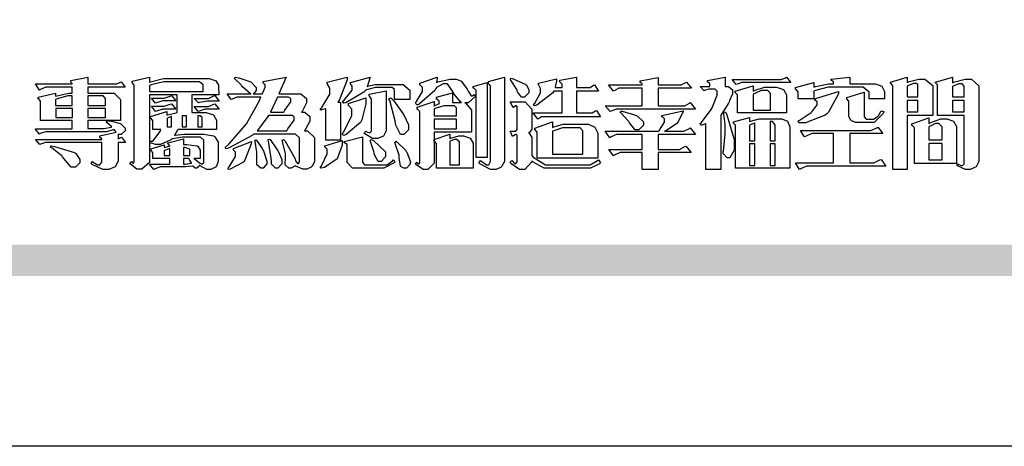
# Model space of a CAD drawing. Units: millimetres. Extents: x 6476 to 10676, y 3898 to 5383.
# Drawn here: x 8627 to 8776, y 3898 to 3962 of the extents above; entities that cross this region are included whole.
import ezdxf

# ---------------------------------------------------------------- set-up
doc = ezdxf.new("R2010")
doc.units = ezdxf.units.MM

# ---------------------------------------------------------------- blocks, each defined once
blk = doc.blocks.new('專屬為您創造幸褔空間')
at = {"color": 7}
for points in [[(9361.272, 3756.175), (9361.272, 3755.976), (9361.414, 3756.046), (9361.578, 3755.823), (9361.272, 3755.823), (9361.272, 3755.122), (9361.272, 3755.04), (9361.155, 3754.796), (9360.882, 3754.689), (9360.792, 3754.689), (9360.628, 3754.689), (9360.181, 3754.894), (9360.136, 3754.935), (9360.194, 3755.016), (9360.224, 3754.997), (9360.413, 3754.887), (9360.476, 3754.887), (9360.505, 3754.887), (9360.593, 3754.993), (9360.593, 3755.028), (9360.593, 3755.823), (9358.308, 3755.823), (9358.225, 3755.823), (9358.014, 3755.745), (9357.979, 3755.731), (9357.804, 3755.952), (9360.593, 3755.952), (9360.593, 3755.963), (9360.593, 3755.978), (9360.539, 3756.022), (9360.523, 3756.022), (9360.51, 3756.022), (9360.51, 3756.103), (9361.191, 3756.256), (9361.187, 3756.26), (9361.148, 3756.31), (9361.144, 3756.315), (9361.137, 3756.322), (9361.11, 3756.362), (9361.11, 3756.362), (9361.07, 3756.348), (9360.792, 3756.268), (9360.699, 3756.268), (9358.319, 3756.268), (9358.231, 3756.268), (9358.003, 3756.193), (9357.968, 3756.175), (9357.781, 3756.396), (9359.34, 3756.396), (9359.34, 3756.748), (9358.015, 3756.748), (9358.015, 3757.533), (9358.015, 3757.562), (9357.944, 3757.65), (9357.921, 3757.65), (9357.921, 3757.731), (9358.648, 3757.896), (9358.648, 3757.767), (9358.712, 3757.788), (9359.182, 3757.896), (9359.34, 3757.896), (9359.34, 3758.152), (9358.319, 3758.152), (9358.231, 3758.152), (9358.012, 3758.045), (9357.968, 3758.024), (9357.804, 3758.281), (9359.34, 3758.281), (9359.34, 3758.302), (9359.293, 3758.358), (9359.281, 3758.362), (9359.281, 3758.421), (9360.007, 3758.562), (9360.007, 3758.281), (9361.156, 3758.281), (9361.216, 3758.281), (9361.375, 3758.358), (9361.402, 3758.374), (9361.565, 3758.152), (9360.007, 3758.152), (9360.007, 3757.896), (9361.015, 3757.896), (9361.105, 3757.896), (9361.378, 3757.624), (9361.378, 3757.533), (9361.378, 3756.748), (9360.007, 3756.748), (9360.007, 3756.409), (9360.688, 3756.409), (9360.688, 3756.409), (9360.982, 3756.468), (9361.015, 3756.479), (9361.002, 3756.497), (9360.807, 3756.652), (9360.781, 3756.667), (9360.803, 3756.725), (9360.94, 3756.725), (9361.322, 3756.637), (9361.355, 3756.619), (9361.39, 3756.603), (9361.565, 3756.423), (9361.565, 3756.362), (9361.565, 3756.31), (9361.408, 3756.15), (9361.355, 3756.15), (9361.334, 3756.15), (9361.28, 3756.173), (9361.272, 3756.175)], [(9365.504, 3757.825), (9364.378, 3757.825), (9364.378, 3757.075), (9364.882, 3757.075), (9364.98, 3757.075), (9365.278, 3756.979), (9365.41, 3756.762), (9365.41, 3756.689), (9365.41, 3756.362), (9363.78, 3756.362), (9363.767, 3756.342), (9363.652, 3756.138), (9363.64, 3756.116), (9363.67, 3756.126), (9364.05, 3756.175), (9364.179, 3756.175), (9364.729, 3756.175), (9364.876, 3756.175), (9365.289, 3756.095), (9365.315, 3756.08), (9365.344, 3756.064), (9365.479, 3755.832), (9365.479, 3755.753), (9365.479, 3755.097), (9365.479, 3755.022), (9365.388, 3754.793), (9365.175, 3754.689), (9365.105, 3754.689), (9365.002, 3754.689), (9364.726, 3754.847), (9364.695, 3754.876), (9364.695, 3754.842), (9364.588, 3754.736), (9364.553, 3754.736), (9364.515, 3754.736), (9364.407, 3754.824), (9364.402, 3754.84), (9364.381, 3754.832), (9364.106, 3754.794), (9364.015, 3754.794), (9363.124, 3754.794), (9363.037, 3754.794), (9362.807, 3754.707), (9362.773, 3754.689), (9362.586, 3754.91), (9363.453, 3754.91), (9363.453, 3755.145), (9362.739, 3755.145), (9362.739, 3755.367), (9362.739, 3755.4), (9362.659, 3755.491), (9362.644, 3755.496), (9362.644, 3755.555), (9363.208, 3755.718), (9363.208, 3755.613), (9363.212, 3755.617), (9363.418, 3755.667), (9363.453, 3755.672), (9363.45, 3755.683), (9363.382, 3755.763), (9363.37, 3755.765), (9363.37, 3755.812), (9364.015, 3755.976), (9364.015, 3755.742), (9364.161, 3755.742), (9364.576, 3755.683), (9364.601, 3755.672), (9364.62, 3755.661), (9364.729, 3755.495), (9364.729, 3755.437), (9364.729, 3755.145), (9364.449, 3755.145), (9364.479, 3755.133), (9364.674, 3754.984), (9364.684, 3754.969), (9364.698, 3754.961), (9364.783, 3754.922), (9364.812, 3754.922), (9364.828, 3754.922), (9364.882, 3754.975), (9364.882, 3754.992), (9364.882, 3755.871), (9364.882, 3755.915), (9364.732, 3756.046), (9364.684, 3756.046), (9364.132, 3756.046), (9363.976, 3756.046), (9363.557, 3755.97), (9363.511, 3755.952), (9363.465, 3755.915), (9363.059, 3755.731), (9362.926, 3755.731), (9362.849, 3755.731), (9362.656, 3755.789), (9362.622, 3755.801), (9362.622, 3755.871), (9362.732, 3755.871), (9363.041, 3756.281), (9363.066, 3756.362), (9362.739, 3756.362), (9362.739, 3756.714), (9362.739, 3756.746), (9362.649, 3756.839), (9362.633, 3756.843), (9362.633, 3756.912), (9363.323, 3757.122), (9363.323, 3756.971), (9363.355, 3756.985), (9363.718, 3757.073), (9363.757, 3757.075), (9363.757, 3757.825), (9362.586, 3757.825), (9362.586, 3755.075), (9362.586, 3754.982), (9362.268, 3754.701), (9362.164, 3754.701), (9362.063, 3754.701), (9361.795, 3754.905), (9361.765, 3754.946), (9361.835, 3755.028), (9361.843, 3755.016), (9361.897, 3754.957), (9361.917, 3754.957), (9361.925, 3754.957), (9361.952, 3755.002), (9361.952, 3755.016), (9361.952, 3758.199), (9361.952, 3758.232), (9361.876, 3758.327), (9361.858, 3758.328), (9361.858, 3758.398), (9362.586, 3758.562), (9362.586, 3758.351), (9362.641, 3758.375), (9363.188, 3758.504), (9363.37, 3758.504), (9365.022, 3758.504), (9365.11, 3758.504), (9365.375, 3758.418), (9365.491, 3758.227), (9365.491, 3758.164), (9365.504, 3757.825)], [(9369.523, 3755.075), (9369.523, 3755.008), (9369.425, 3754.824), (9369.405, 3754.806), (9369.388, 3754.79), (9369.207, 3754.701), (9369.148, 3754.701), (9369.039, 3754.701), (9368.746, 3754.826), (9368.715, 3754.852), (9368.702, 3754.832), (9368.552, 3754.736), (9368.504, 3754.736), (9368.45, 3754.736), (9368.292, 3754.886), (9368.292, 3754.935), (9368.292, 3754.946), (9368.292, 3754.997), (9368.303, 3755.109), (9368.303, 3755.145), (9368.303, 3755.338), (9368.186, 3755.869), (9368.163, 3755.918), (9368.222, 3755.952), (9368.292, 3755.88), (9368.712, 3755.14), (9368.727, 3755.063), (9368.728, 3755.044), (9368.806, 3754.935), (9368.833, 3754.935), (9368.849, 3754.935), (9368.902, 3755.013), (9368.902, 3755.039), (9368.902, 3755.963), (9368.902, 3756.017), (9368.734, 3756.175), (9368.68, 3756.175), (9366.969, 3756.175), (9366.907, 3756.108), (9365.94, 3755.591), (9365.808, 3755.555), (9365.773, 3755.613), (9365.945, 3755.769), (9366.663, 3756.606), (9367.193, 3757.524), (9367.273, 3757.719), (9366.336, 3757.719), (9366.259, 3757.719), (9366.069, 3757.643), (9366.031, 3757.625), (9365.855, 3757.86), (9366.863, 3757.86), (9366.839, 3757.866), (9366.505, 3758.159), (9366.464, 3758.211), (9366.44, 3758.247), (9366.186, 3758.493), (9366.16, 3758.504), (9366.196, 3758.562), (9366.342, 3758.543), (9366.853, 3758.377), (9367.073, 3758.138), (9367.073, 3758.058), (9367.073, 3758.009), (9366.964, 3757.869), (9366.945, 3757.86), (9367.332, 3757.86), (9367.351, 3757.913), (9367.46, 3758.146), (9367.46, 3758.223), (9367.46, 3758.247), (9367.38, 3758.312), (9367.366, 3758.317), (9367.366, 3758.387), (9368.339, 3758.562), (9368.035, 3757.86), (9368.878, 3757.86), (9368.956, 3757.86), (9369.195, 3757.676), (9369.195, 3757.614), (9369.195, 3757.485), (9369.018, 3757.155), (9368.984, 3757.1), (9369.043, 3757.1), (9369.116, 3757.1), (9369.335, 3756.907), (9369.335, 3756.843), (9369.335, 3756.711), (9369.142, 3756.38), (9369.101, 3756.315), (9369.136, 3756.315), (9369.233, 3756.315), (9369.523, 3756.035), (9369.523, 3755.94), (9369.523, 3755.075)], [(9370.906, 3758.562), (9370.893, 3758.458), (9370.562, 3757.591), (9370.507, 3757.521), (9370.624, 3757.521), (9370.624, 3755.918), (9370.003, 3755.918), (9370.003, 3757.239), (9369.988, 3757.235), (9369.824, 3757.188), (9369.804, 3757.181), (9369.77, 3757.239), (9369.837, 3757.298), (9370.167, 3757.851), (9370.167, 3758.035), (9370.167, 3758.097), (9370.079, 3758.273), (9370.063, 3758.281), (9370.063, 3758.351), (9370.906, 3758.562)], [(9373.531, 3757.625), (9372.886, 3757.625), (9372.886, 3758.024), (9372.886, 3758.052), (9372.789, 3758.13), (9372.758, 3758.13), (9372.242, 3758.13), (9372.097, 3758.13), (9371.716, 3758.032), (9371.668, 3758.011), (9371.599, 3757.941), (9370.846, 3757.492), (9370.765, 3757.474), (9370.708, 3757.555), (9370.774, 3757.606), (9371.116, 3758.016), (9371.116, 3758.152), (9371.116, 3758.188), (9371.046, 3758.287), (9371.035, 3758.292), (9371.035, 3758.34), (9371.866, 3758.562), (9371.857, 3758.519), (9371.752, 3758.197), (9371.737, 3758.175), (9371.772, 3758.188), (9372.061, 3758.257), (9372.159, 3758.257), (9373.155, 3758.257), (9373.248, 3758.257), (9373.531, 3758.021), (9373.531, 3757.941), (9373.531, 3757.625)], [(9376.285, 3757.79), (9376.267, 3757.741), (9375.981, 3757.485), (9375.886, 3757.485), (9375.839, 3757.485), (9375.885, 3757.469), (9376.121, 3757.184), (9376.121, 3757.088), (9376.121, 3756.256), (9374.55, 3756.256), (9374.55, 3755.039), (9374.55, 3754.953), (9374.287, 3754.689), (9374.199, 3754.689), (9374.089, 3754.689), (9373.785, 3754.894), (9373.766, 3754.935), (9373.824, 3754.992), (9373.832, 3754.98), (9373.896, 3754.922), (9373.917, 3754.922), (9373.925, 3754.922), (9373.953, 3754.968), (9373.953, 3754.982), (9373.953, 3757.088), (9373.953, 3757.121), (9373.863, 3757.213), (9373.847, 3757.215), (9373.847, 3757.31), (9374.55, 3757.544), (9374.55, 3757.345), (9374.562, 3757.355), (9374.737, 3757.443), (9374.761, 3757.451), (9374.761, 3757.533), (9374.761, 3757.56), (9374.672, 3757.635), (9374.656, 3757.638), (9374.656, 3757.719), (9375.323, 3757.907), (9375.323, 3757.508), (9375.699, 3757.508), (9375.667, 3757.529), (9375.393, 3757.85), (9375.37, 3757.896), (9375.338, 3757.96), (9375.115, 3758.281), (9375.042, 3758.281), (9374.936, 3758.281), (9374.65, 3758.127), (9374.62, 3758.094), (9374.587, 3758.009), (9373.927, 3757.428), (9373.824, 3757.392), (9373.766, 3757.497), (9373.814, 3757.544), (9374.059, 3757.957), (9374.059, 3758.094), (9374.059, 3758.13), (9373.969, 3758.229), (9373.953, 3758.234), (9373.953, 3758.317), (9374.679, 3758.562), (9374.679, 3758.508), (9374.657, 3758.354), (9374.656, 3758.34), (9374.705, 3758.364), (9375.23, 3758.48), (9375.406, 3758.48), (9375.476, 3758.48), (9375.67, 3758.413), (9375.688, 3758.398), (9375.707, 3758.384), (9375.939, 3758.061), (9375.968, 3758.011), (9375.991, 3757.973), (9376.114, 3757.778), (9376.156, 3757.778), (9376.173, 3757.778), (9376.22, 3757.829), (9376.227, 3757.837), (9376.285, 3757.79)], [(9377.516, 3755.086), (9377.516, 3755.016), (9377.405, 3754.827), (9377.385, 3754.806), (9377.368, 3754.79), (9377.162, 3754.689), (9377.094, 3754.689), (9376.93, 3754.689), (9376.48, 3754.923), (9376.437, 3754.969), (9376.508, 3755.063), (9376.543, 3755.034), (9376.753, 3754.887), (9376.824, 3754.887), (9376.85, 3754.887), (9376.93, 3755.019), (9376.93, 3755.063), (9376.93, 3758.164), (9376.93, 3758.197), (9376.85, 3758.291), (9376.835, 3758.292), (9376.835, 3758.387), (9377.516, 3758.562), (9377.516, 3755.086)], [(9378.535, 3757.977), (9378.535, 3757.913), (9378.349, 3757.719), (9378.289, 3757.719), (9378.227, 3757.719), (9378.058, 3757.954), (9378.043, 3758), (9378.028, 3758.042), (9377.784, 3758.434), (9377.75, 3758.468), (9377.796, 3758.527), (9377.88, 3758.497), (9378.407, 3758.255), (9378.429, 3758.234), (9378.447, 3758.217), (9378.535, 3758.037), (9378.535, 3757.977)], [(9381.546, 3756.899), (9379.12, 3756.899), (9379.066, 3756.899), (9378.935, 3756.813), (9378.909, 3756.795), (9378.721, 3757.064), (9379.93, 3757.064), (9379.93, 3757.977), (9379.589, 3757.977), (9379.55, 3757.902), (9378.868, 3757.384), (9378.769, 3757.357), (9378.733, 3757.427), (9378.78, 3757.48), (9379.028, 3757.905), (9379.028, 3758.047), (9379.028, 3758.094), (9378.956, 3758.229), (9378.944, 3758.234), (9378.944, 3758.317), (9379.695, 3758.491), (9379.695, 3758.402), (9379.645, 3758.163), (9379.636, 3758.13), (9379.93, 3758.13), (9379.93, 3758.245), (9379.93, 3758.274), (9379.849, 3758.361), (9379.835, 3758.362), (9379.835, 3758.444), (9380.538, 3758.562), (9380.538, 3758.13), (9381.054, 3758.13), (9381.112, 3758.13), (9381.259, 3758.226), (9381.288, 3758.245), (9381.464, 3757.977), (9380.538, 3757.977), (9380.538, 3757.064), (9381.135, 3757.064), (9381.194, 3757.064), (9381.34, 3757.153), (9381.372, 3757.17), (9381.546, 3756.899)], [(9385.543, 3757.228), (9382.285, 3757.228), (9382.201, 3757.228), (9381.995, 3757.14), (9381.958, 3757.122), (9381.746, 3757.368), (9383.303, 3757.368), (9383.303, 3758.106), (9382.39, 3758.106), (9382.314, 3758.106), (9382.123, 3757.998), (9382.086, 3757.977), (9381.886, 3758.245), (9383.303, 3758.245), (9383.303, 3758.27), (9383.303, 3758.287), (9383.225, 3758.338), (9383.211, 3758.34), (9383.211, 3758.409), (9383.972, 3758.55), (9383.972, 3758.245), (9384.862, 3758.245), (9384.937, 3758.245), (9385.138, 3758.346), (9385.167, 3758.362), (9385.367, 3758.106), (9383.972, 3758.106), (9383.972, 3757.368), (9385.016, 3757.368), (9385.09, 3757.368), (9385.291, 3757.477), (9385.32, 3757.497), (9385.543, 3757.228)], [(9386.598, 3756.971), (9386.598, 3754.689), (9385.976, 3754.689), (9385.976, 3756.619), (9385.955, 3756.608), (9385.812, 3756.549), (9385.765, 3756.549), (9385.741, 3756.619), (9385.785, 3756.658), (9386.194, 3757.202), (9386.233, 3757.275), (9386.27, 3757.348), (9386.456, 3757.803), (9386.456, 3757.954), (9386.456, 3757.98), (9386.368, 3758.058), (9386.339, 3758.058), (9386.163, 3758.058), (9386.093, 3758.058), (9385.918, 3758.009), (9385.883, 3758), (9385.741, 3758.175), (9386.14, 3758.175), (9386.14, 3758.281), (9386.14, 3758.302), (9386.06, 3758.358), (9386.046, 3758.362), (9386.046, 3758.421), (9386.785, 3758.562), (9386.785, 3758.175), (9386.866, 3758.175), (9386.922, 3758.175), (9387.089, 3758.027), (9387.089, 3757.977), (9387.089, 3757.866), (9386.972, 3757.588), (9386.949, 3757.533), (9386.925, 3757.48), (9386.632, 3757.012), (9386.598, 3756.971)], [(9389.539, 3758.34), (9387.57, 3758.34), (9387.486, 3758.34), (9387.283, 3758.273), (9387.242, 3758.257), (9387.078, 3758.468), (9389.07, 3758.468), (9389.143, 3758.468), (9389.327, 3758.544), (9389.363, 3758.562), (9389.539, 3758.34)], [(9393.487, 3757.65), (9392.831, 3757.65), (9392.831, 3757.86), (9392.831, 3757.933), (9392.584, 3758.152), (9392.503, 3758.152), (9391.319, 3758.152), (9391.116, 3758.152), (9390.577, 3758.006), (9390.51, 3757.977), (9390.51, 3757.65), (9389.854, 3757.65), (9389.854, 3757.918), (9389.854, 3757.951), (9389.767, 3758.047), (9389.737, 3758.047), (9389.737, 3758.13), (9390.51, 3758.34), (9390.51, 3758.152), (9390.58, 3758.177), (9391.144, 3758.292), (9391.333, 3758.292), (9391.333, 3758.351), (9391.333, 3758.369), (9391.252, 3758.42), (9391.238, 3758.421), (9391.238, 3758.48), (9392.023, 3758.562), (9392.023, 3758.292), (9393.007, 3758.292), (9393.097, 3758.292), (9393.365, 3758.19), (9393.487, 3757.96), (9393.487, 3757.884), (9393.487, 3757.65)], [(9395.515, 3756.96), (9394.438, 3756.96), (9394.438, 3754.689), (9393.827, 3754.689), (9393.827, 3758.164), (9393.827, 3758.203), (9393.748, 3758.312), (9393.733, 3758.317), (9393.733, 3758.362), (9394.438, 3758.562), (9394.438, 3758.34), (9394.475, 3758.364), (9394.92, 3758.48), (9395.069, 3758.48), (9395.18, 3758.48), (9395.515, 3758.217), (9395.515, 3758.13), (9395.515, 3756.96)], [(9397.449, 3755.097), (9397.449, 3755.022), (9397.335, 3754.793), (9397.086, 3754.689), (9397.003, 3754.689), (9396.879, 3754.689), (9396.552, 3754.836), (9396.511, 3754.865), (9396.559, 3754.922), (9396.573, 3754.91), (9396.702, 3754.852), (9396.746, 3754.852), (9396.765, 3754.852), (9396.827, 3754.923), (9396.827, 3754.946), (9396.827, 3756.96), (9395.702, 3756.96), (9395.702, 3758.211), (9395.702, 3758.239), (9395.636, 3758.314), (9395.621, 3758.317), (9395.621, 3758.362), (9396.336, 3758.562), (9396.336, 3758.328), (9396.379, 3758.354), (9396.865, 3758.48), (9397.027, 3758.48), (9397.132, 3758.48), (9397.449, 3758.208), (9397.449, 3758.117), (9397.449, 3755.097)], [(9364.846, 3757.965), (9364.846, 3758.199), (9364.846, 3758.244), (9364.696, 3758.374), (9364.648, 3758.374), (9363.394, 3758.374), (9363.195, 3758.374), (9362.656, 3758.239), (9362.597, 3758.211), (9362.597, 3757.965), (9364.846, 3757.965)], [(9376.788, 3755.192), (9376.32, 3755.192), (9376.32, 3757.977), (9376.32, 3758.009), (9376.218, 3758.1), (9376.202, 3758.106), (9376.202, 3758.175), (9376.788, 3758.34), (9376.788, 3755.192)], [(9389.363, 3757.064), (9387.301, 3757.064), (9387.301, 3757.801), (9387.301, 3757.829), (9387.223, 3757.902), (9387.206, 3757.907), (9387.206, 3757.977), (9387.968, 3758.199), (9387.968, 3757.977), (9388.003, 3758.004), (9388.432, 3758.141), (9388.577, 3758.141), (9388.847, 3758.141), (9388.943, 3758.141), (9389.231, 3758.045), (9389.363, 3757.827), (9389.363, 3757.754), (9389.363, 3757.064)], [(9394.882, 3757.743), (9394.882, 3758.234), (9394.882, 3758.252), (9394.812, 3758.304), (9394.789, 3758.304), (9394.702, 3758.304), (9394.469, 3758.208), (9394.438, 3758.187), (9394.438, 3757.743), (9394.882, 3757.743)], [(9396.827, 3757.743), (9396.827, 3758.164), (9396.827, 3758.193), (9396.748, 3758.281), (9396.721, 3758.281), (9396.687, 3758.281), (9396.599, 3758.281), (9396.355, 3758.193), (9396.336, 3758.175), (9396.336, 3757.743), (9396.827, 3757.743)], [(9359.34, 3757.38), (9359.34, 3757.778), (9359.166, 3757.778), (9358.715, 3757.65), (9358.648, 3757.625), (9358.648, 3757.38), (9359.34, 3757.38)], [(9360.747, 3757.38), (9360.747, 3757.625), (9360.747, 3757.664), (9360.649, 3757.778), (9360.616, 3757.778), (9360.007, 3757.778), (9360.007, 3757.38), (9360.747, 3757.38)], [(9363.699, 3757.567), (9363.265, 3757.567), (9363.159, 3757.567), (9362.89, 3757.492), (9362.843, 3757.474), (9362.678, 3757.684), (9363.102, 3757.684), (9363.204, 3757.684), (9363.465, 3757.773), (9363.511, 3757.79), (9363.699, 3757.567)], [(9365.527, 3757.555), (9365.035, 3757.555), (9365.035, 3757.555), (9364.696, 3757.498), (9364.659, 3757.485), (9364.472, 3757.672), (9364.977, 3757.672), (9365.066, 3757.672), (9365.296, 3757.778), (9365.34, 3757.801), (9365.527, 3757.555)], [(9368.526, 3757.65), (9368.526, 3757.668), (9368.439, 3757.719), (9368.409, 3757.719), (9367.976, 3757.719), (9367.672, 3757.1), (9368.233, 3757.1), (9368.282, 3757.179), (9368.526, 3757.533), (9368.526, 3757.65)], [(9371.679, 3757.697), (9371.679, 3757.451), (9371.523, 3756.772), (9371.492, 3756.714), (9371.46, 3756.655), (9370.852, 3756.159), (9370.765, 3756.116), (9370.695, 3756.198), (9370.758, 3756.266), (9371.093, 3756.953), (9371.093, 3757.181), (9371.093, 3757.225), (9370.976, 3757.355), (9370.953, 3757.357), (9370.953, 3757.462), (9371.679, 3757.697)], [(9372.535, 3756.385), (9372.535, 3756.312), (9372.426, 3756.087), (9372.172, 3755.988), (9372.089, 3755.988), (9371.969, 3755.988), (9371.64, 3756.185), (9371.609, 3756.222), (9371.679, 3756.304), (9371.694, 3756.289), (9371.832, 3756.222), (9371.832, 3756.222), (9371.855, 3756.222), (9371.925, 3756.3), (9371.925, 3756.326), (9371.925, 3757.591), (9371.925, 3757.638), (9371.837, 3757.773), (9371.821, 3757.778), (9371.821, 3757.848), (9372.535, 3757.988), (9372.535, 3756.385)], [(9373.473, 3756.421), (9373.473, 3756.354), (9373.277, 3756.15), (9373.214, 3756.15), (9373.144, 3756.15), (9372.942, 3756.552), (9372.934, 3756.631), (9372.921, 3756.733), (9372.687, 3757.583), (9372.652, 3757.65), (9372.734, 3757.697), (9372.856, 3757.565), (9373.287, 3756.981), (9373.473, 3756.561), (9373.473, 3756.421)], [(9388.696, 3757.181), (9388.696, 3757.837), (9388.696, 3757.881), (9388.572, 3758.011), (9388.531, 3758.011), (9388.414, 3758.011), (9388.302, 3758.011), (9388.003, 3757.866), (9387.968, 3757.837), (9387.968, 3757.181), (9388.696, 3757.181)], [(9391.554, 3757.965), (9391.544, 3757.872), (9391.135, 3757.095), (9391.062, 3757.029), (9390.986, 3756.966), (9390.156, 3756.642), (9389.879, 3756.642), (9389.854, 3756.725), (9389.9, 3756.746), (9390.351, 3757.047), (9390.395, 3757.088), (9390.435, 3757.127), (9390.652, 3757.405), (9390.652, 3757.497), (9390.652, 3757.526), (9390.562, 3757.602), (9390.546, 3757.614), (9390.548, 3757.614), (9390.557, 3757.625), (9390.557, 3757.625), (9390.557, 3757.638), (9390.557, 3757.644), (9390.546, 3757.661), (9390.546, 3757.661), (9391.554, 3757.965)], [(9393.453, 3757.122), (9393.432, 3757.044), (9393.043, 3756.655), (9392.914, 3756.655), (9392.327, 3756.655), (9392.268, 3756.655), (9392.11, 3756.733), (9392.094, 3756.748), (9392.073, 3756.766), (9391.977, 3756.92), (9391.977, 3756.971), (9391.977, 3757.508), (9391.977, 3757.537), (9391.923, 3757.625), (9391.905, 3757.625), (9391.905, 3757.708), (9392.622, 3757.941), (9392.622, 3756.924), (9392.622, 3756.893), (9392.717, 3756.795), (9392.75, 3756.795), (9392.96, 3756.795), (9393.019, 3756.795), (9393.177, 3756.893), (9393.194, 3756.912), (9393.214, 3756.927), (9393.333, 3757.122), (9393.336, 3757.145), (9393.453, 3757.122)], [(9359.352, 3757.251), (9358.66, 3757.251), (9358.66, 3756.877), (9359.352, 3756.877), (9359.352, 3757.251)], [(9360.747, 3757.251), (9360.007, 3757.251), (9360.007, 3756.877), (9360.747, 3756.877), (9360.747, 3757.251)], [(9363.699, 3757.228), (9363.265, 3757.228), (9363.159, 3757.228), (9362.89, 3757.14), (9362.843, 3757.122), (9362.678, 3757.345), (9363.102, 3757.345), (9363.204, 3757.345), (9363.465, 3757.433), (9363.511, 3757.451), (9363.699, 3757.228)], [(9365.527, 3757.215), (9365.035, 3757.215), (9364.934, 3757.215), (9364.677, 3757.137), (9364.636, 3757.122), (9364.472, 3757.332), (9364.977, 3757.332), (9365.066, 3757.332), (9365.296, 3757.432), (9365.34, 3757.451), (9365.527, 3757.215)], [(9375.499, 3756.935), (9375.499, 3757.251), (9375.499, 3757.28), (9375.411, 3757.368), (9375.382, 3757.368), (9375.102, 3757.368), (9374.964, 3757.368), (9374.594, 3757.252), (9374.55, 3757.228), (9374.55, 3756.935), (9375.499, 3756.935)], [(9381.546, 3754.969), (9381.502, 3754.928), (9381.121, 3754.736), (9380.995, 3754.736), (9379.343, 3754.736), (9379.172, 3754.736), (9378.712, 3755), (9378.663, 3755.052), (9378.653, 3754.993), (9378.37, 3754.689), (9378.277, 3754.689), (9378.145, 3754.689), (9377.776, 3754.943), (9377.75, 3754.992), (9377.82, 3755.063), (9377.839, 3755.044), (9377.937, 3754.935), (9377.971, 3754.935), (9377.989, 3754.935), (9378.043, 3755.004), (9378.043, 3755.028), (9378.043, 3756.116), (9378.043, 3756.126), (9378.015, 3756.15), (9378.007, 3756.15), (9377.968, 3756.15), (9377.874, 3756.084), (9377.854, 3756.069), (9377.75, 3756.304), (9377.971, 3756.304), (9377.989, 3756.304), (9378.043, 3756.366), (9378.043, 3756.385), (9378.043, 3757.31), (9378.043, 3757.323), (9378.015, 3757.357), (9378.007, 3757.357), (9377.974, 3757.357), (9377.895, 3757.298), (9377.879, 3757.287), (9377.75, 3757.533), (9378.289, 3757.533), (9378.382, 3757.533), (9378.663, 3757.217), (9378.663, 3757.111), (9378.663, 3756.444), (9378.663, 3756.388), (9378.546, 3756.232), (9378.523, 3756.222), (9378.546, 3756.211), (9378.663, 3756.035), (9378.663, 3755.976), (9378.663, 3755.273), (9378.712, 3755.21), (9379.237, 3754.887), (9379.413, 3754.887), (9380.995, 3754.887), (9381.112, 3754.887), (9381.422, 3755.063), (9381.464, 3755.097), (9381.546, 3754.969)], [(9394.882, 3757.591), (9394.438, 3757.591), (9394.438, 3757.111), (9394.882, 3757.111), (9394.882, 3757.591)], [(9396.827, 3757.591), (9396.336, 3757.591), (9396.336, 3757.111), (9396.827, 3757.111), (9396.827, 3757.591)], [(9363.523, 3756.479), (9363.523, 3756.912), (9363.508, 3756.909), (9363.352, 3756.843), (9363.336, 3756.829), (9363.336, 3756.479), (9363.523, 3756.479)], [(9364.145, 3756.947), (9363.969, 3756.947), (9363.969, 3756.479), (9364.145, 3756.479), (9364.145, 3756.947)], [(9364.801, 3756.479), (9364.801, 3756.843), (9364.801, 3756.868), (9364.729, 3756.947), (9364.706, 3756.947), (9364.625, 3756.947), (9364.625, 3756.479), (9364.801, 3756.479)], [(9368.668, 3756.888), (9368.668, 3756.906), (9368.588, 3756.96), (9368.562, 3756.96), (9367.589, 3756.96), (9367.561, 3756.914), (9367.172, 3756.377), (9367.12, 3756.315), (9368.364, 3756.315), (9368.413, 3756.392), (9368.668, 3756.764), (9368.668, 3756.888)], [(9375.499, 3756.795), (9374.55, 3756.795), (9374.55, 3756.396), (9375.499, 3756.396), (9375.499, 3756.795)], [(9385.543, 3756.15), (9383.972, 3756.15), (9383.972, 3755.53), (9384.781, 3755.53), (9384.869, 3755.53), (9385.097, 3755.649), (9385.133, 3755.672), (9385.354, 3755.402), (9383.972, 3755.402), (9383.972, 3754.689), (9383.303, 3754.689), (9383.303, 3755.402), (9382.46, 3755.402), (9382.369, 3755.402), (9382.138, 3755.286), (9382.097, 3755.262), (9381.897, 3755.53), (9383.303, 3755.53), (9383.303, 3756.15), (9382.32, 3756.15), (9382.223, 3756.15), (9381.97, 3756.043), (9381.933, 3756.022), (9381.746, 3756.292), (9383.984, 3756.292), (9384.025, 3756.336), (9384.241, 3756.681), (9384.241, 3756.795), (9384.241, 3756.821), (9384.145, 3756.897), (9384.125, 3756.899), (9384.125, 3756.96), (9385.027, 3757.145), (9385.024, 3757.111), (9384.815, 3756.702), (9384.781, 3756.655), (9384.742, 3756.611), (9384.293, 3756.31), (9384.241, 3756.292), (9384.957, 3756.292), (9385.047, 3756.292), (9385.281, 3756.409), (9385.32, 3756.432), (9385.543, 3756.15)], [(9383.351, 3756.608), (9383.351, 3756.545), (9383.157, 3756.351), (9383.093, 3756.351), (9383.002, 3756.351), (9382.771, 3756.642), (9382.73, 3756.701), (9382.706, 3756.737), (9382.413, 3757.049), (9382.379, 3757.075), (9382.402, 3757.134), (9382.45, 3757.132), (9382.978, 3756.985), (9383.035, 3756.96), (9383.087, 3756.937), (9383.351, 3756.691), (9383.351, 3756.608)], [(9387.159, 3755.601), (9387.159, 3755.496), (9386.983, 3755.181), (9386.925, 3755.181), (9386.868, 3755.181), (9386.702, 3755.356), (9386.702, 3755.415), (9386.702, 3755.43), (9386.715, 3755.464), (9386.715, 3755.473), (9386.726, 3755.571), (9386.785, 3756.201), (9386.785, 3756.409), (9386.785, 3756.577), (9386.726, 3757.031), (9386.715, 3757.075), (9386.796, 3757.111), (9386.857, 3756.982), (9387.159, 3755.947), (9387.159, 3755.601)], [(9389.503, 3754.736), (9387.218, 3754.736), (9387.218, 3756.527), (9387.218, 3756.551), (9387.151, 3756.615), (9387.136, 3756.619), (9387.136, 3756.689), (9387.815, 3756.865), (9387.815, 3756.701), (9387.853, 3756.722), (9388.22, 3756.818), (9388.344, 3756.818), (9389.093, 3756.818), (9389.169, 3756.818), (9389.399, 3756.715), (9389.503, 3756.486), (9389.503, 3756.409), (9389.503, 3754.736)], [(9396.511, 3754.935), (9394.742, 3754.935), (9394.742, 3756.409), (9394.742, 3756.442), (9394.641, 3756.534), (9394.625, 3756.536), (9394.625, 3756.608), (9395.34, 3756.854), (9395.34, 3756.608), (9395.38, 3756.644), (9395.849, 3756.818), (9396.007, 3756.818), (9396.101, 3756.818), (9396.386, 3756.72), (9396.511, 3756.496), (9396.511, 3756.421), (9396.511, 3754.935)], [(9381.428, 3755.169), (9378.886, 3755.169), (9378.886, 3756.222), (9378.886, 3756.255), (9378.806, 3756.349), (9378.792, 3756.351), (9378.792, 3756.421), (9379.531, 3756.689), (9379.531, 3756.455), (9379.579, 3756.479), (9379.973, 3756.585), (9380.105, 3756.585), (9380.959, 3756.585), (9381.047, 3756.585), (9381.313, 3756.47), (9381.428, 3756.206), (9381.428, 3756.116), (9381.428, 3755.169)], [(9380.797, 3755.332), (9380.797, 3756.268), (9380.797, 3756.31), (9380.689, 3756.432), (9380.655, 3756.432), (9380.094, 3756.432), (9379.952, 3756.432), (9379.579, 3756.317), (9379.531, 3756.292), (9379.531, 3755.332), (9380.797, 3755.332)], [(9388.038, 3755.893), (9388.038, 3756.642), (9388.017, 3756.64), (9387.83, 3756.562), (9387.815, 3756.549), (9387.815, 3755.893), (9388.038, 3755.893)], [(9388.883, 3755.893), (9388.883, 3756.513), (9388.883, 3756.561), (9388.768, 3756.701), (9388.73, 3756.701), (9388.671, 3756.701), (9388.671, 3755.893), (9388.883, 3755.893)], [(9393.535, 3754.829), (9390.3, 3754.829), (9390.203, 3754.829), (9389.971, 3754.713), (9389.913, 3754.689), (9389.737, 3754.969), (9391.333, 3754.969), (9391.333, 3756.198), (9390.535, 3756.198), (9390.433, 3756.198), (9390.185, 3756.082), (9390.124, 3756.058), (9389.949, 3756.326), (9392.809, 3756.326), (9392.908, 3756.326), (9393.16, 3756.444), (9393.208, 3756.466), (9393.406, 3756.198), (9392.023, 3756.198), (9392.023, 3754.969), (9392.937, 3754.969), (9393.037, 3754.969), (9393.289, 3755.088), (9393.336, 3755.11), (9393.535, 3754.829)], [(9395.903, 3755.929), (9395.903, 3756.432), (9395.903, 3756.479), (9395.771, 3756.619), (9395.727, 3756.619), (9395.629, 3756.619), (9395.366, 3756.494), (9395.34, 3756.466), (9395.34, 3755.929), (9395.903, 3755.929)], [(9368.152, 3754.982), (9368.152, 3754.923), (9367.993, 3754.747), (9367.94, 3754.747), (9367.885, 3754.747), (9367.719, 3754.905), (9367.719, 3754.957), (9367.716, 3755.07), (9367.589, 3755.877), (9367.566, 3755.929), (9367.636, 3755.963), (9367.659, 3755.94), (9367.933, 3755.561), (9367.965, 3755.508), (9367.994, 3755.455), (9368.152, 3755.101), (9368.152, 3754.982)], [(9372.91, 3755.004), (9372.87, 3754.961), (9372.442, 3754.736), (9372.301, 3754.736), (9371.199, 3754.736), (9371.122, 3754.736), (9370.894, 3754.974), (9370.894, 3755.052), (9370.894, 3755.706), (9370.894, 3755.734), (9370.794, 3755.811), (9370.777, 3755.812), (9370.777, 3755.859), (9371.539, 3756.058), (9371.539, 3755.028), (9371.539, 3754.99), (9371.635, 3754.876), (9371.668, 3754.876), (9372.499, 3754.876), (9372.584, 3754.876), (9372.807, 3755.052), (9372.84, 3755.086), (9372.91, 3755.004)], [(9372.511, 3755.273), (9372.511, 3755.213), (9372.325, 3755.028), (9372.265, 3755.028), (9372.206, 3755.028), (9372.035, 3755.33), (9372.031, 3755.39), (9372.024, 3755.448), (9371.878, 3755.868), (9371.855, 3755.893), (9371.913, 3755.952), (9372.013, 3755.906), (9372.511, 3755.433), (9372.511, 3755.273)], [(9376.191, 3754.747), (9374.656, 3754.747), (9374.656, 3755.742), (9374.656, 3755.775), (9374.579, 3755.869), (9374.562, 3755.871), (9374.562, 3755.94), (9375.219, 3756.164), (9375.219, 3755.988), (9375.26, 3756.006), (9375.589, 3756.094), (9375.699, 3756.094), (9375.79, 3756.094), (9376.067, 3756.004), (9376.191, 3755.789), (9376.191, 3755.718), (9376.191, 3754.747)], [(9375.616, 3754.887), (9375.616, 3755.812), (9375.616, 3755.848), (9375.499, 3755.95), (9375.476, 3755.952), (9375.411, 3755.952), (9375.25, 3755.886), (9375.219, 3755.871), (9375.219, 3754.887), (9375.616, 3754.887)], [(9359.668, 3755.028), (9359.668, 3754.968), (9359.482, 3754.782), (9359.422, 3754.782), (9359.301, 3754.782), (9358.987, 3755.142), (9358.942, 3755.214), (9358.92, 3755.25), (9358.497, 3755.583), (9358.437, 3755.613), (9358.473, 3755.683), (9358.604, 3755.658), (9359.436, 3755.403), (9359.469, 3755.379), (9359.5, 3755.356), (9359.668, 3755.11), (9359.668, 3755.028)], [(9363.453, 3755.273), (9363.453, 3755.555), (9363.424, 3755.55), (9363.219, 3755.491), (9363.208, 3755.485), (9363.208, 3755.273), (9363.453, 3755.273)], [(9364.285, 3755.273), (9364.285, 3755.508), (9364.285, 3755.535), (9364.081, 3755.613), (9364.015, 3755.613), (9364.015, 3755.273), (9364.285, 3755.273)], [(9366.874, 3755.859), (9366.868, 3755.771), (9366.602, 3755.078), (9366.559, 3755.028), (9366.511, 3754.979), (9365.984, 3754.699), (9365.925, 3754.689), (9365.89, 3754.747), (9365.941, 3754.798), (9366.207, 3755.234), (9366.207, 3755.379), (9366.207, 3755.408), (9366.135, 3755.491), (9366.124, 3755.496), (9366.124, 3755.566), (9366.874, 3755.859)], [(9367.53, 3755.004), (9367.53, 3754.992), (9367.53, 3754.928), (9367.372, 3754.736), (9367.32, 3754.736), (9367.267, 3754.736), (9367.109, 3754.876), (9367.109, 3754.922), (9367.109, 3755.25), (9367.109, 3755.415), (9367.029, 3755.859), (9367.015, 3755.906), (9367.073, 3755.929), (9367.091, 3755.913), (9367.325, 3755.57), (9367.354, 3755.519), (9367.38, 3755.47), (9367.527, 3755.04), (9367.53, 3755.004)], [(9370.695, 3755.906), (9370.695, 3755.715), (9370.473, 3755.137), (9369.952, 3754.772), (9369.804, 3754.736), (9369.77, 3754.794), (9369.819, 3754.834), (9370.063, 3755.34), (9370.063, 3755.508), (9370.063, 3755.537), (9369.973, 3755.623), (9369.957, 3755.625), (9369.957, 3755.683), (9370.695, 3755.906)], [(9373.554, 3754.969), (9373.554, 3754.912), (9373.387, 3754.736), (9373.331, 3754.736), (9373.287, 3754.736), (9373.163, 3754.803), (9373.155, 3754.818), (9373.145, 3754.83), (9373.087, 3755.172), (9373.085, 3755.228), (9373.079, 3755.289), (9372.924, 3755.778), (9372.898, 3755.812), (9372.957, 3755.871), (9372.994, 3755.844), (9373.346, 3755.493), (9373.378, 3755.449), (9373.408, 3755.408), (9373.556, 3755.008), (9373.554, 3754.969)], [(9388.038, 3755.765), (9387.815, 3755.765), (9387.815, 3754.852), (9388.038, 3754.852), (9388.038, 3755.765)], [(9388.883, 3755.765), (9388.671, 3755.765), (9388.671, 3754.852), (9388.883, 3754.852), (9388.883, 3755.765)], [(9395.903, 3755.776), (9395.34, 3755.776), (9395.34, 3755.086), (9395.903, 3755.086), (9395.903, 3755.776)], [(9364.355, 3754.957), (9364.351, 3754.968), (9364.264, 3755.122), (9364.249, 3755.145), (9364.015, 3755.145), (9364.015, 3754.91), (9364.099, 3754.91), (9364.34, 3754.95), (9364.355, 3754.957)]]:
    blk.add_lwpolyline(points, close=True, dxfattribs=at)
blk = doc.blocks.new('10')
h = blk.add_hatch(color=256)
h.dxf.hatch_style = 1
h.paths.add_polyline_path([(-79.89, 61.02), (-4123.42, 61.02), (-4123.42, 51.54), (-79.89, 51.54)])
at = {"color": 7, "true_color": 0xffffff}
blk.add_lwpolyline([(-4200, 2970), (0, 2970), (0, 0), (-4200, 0)], close=True, dxfattribs=at)
at = {"xscale": 7.200000000000002, "yscale": 7.200000000000002, "zscale": 7.200000000000002}
blk.add_blockref('專屬為您創造幸褔空間', (-71468.77, -26949.99), dxfattribs=at)

msp = doc.modelspace()

# ---------------------------------------------------------------- block references
at = {"xscale": 0.5, "yscale": 0.5, "zscale": 0.5}
msp.add_blockref('10', (10676.06, 3897.76), dxfattribs=at)

doc.saveas('drawing.dxf')
